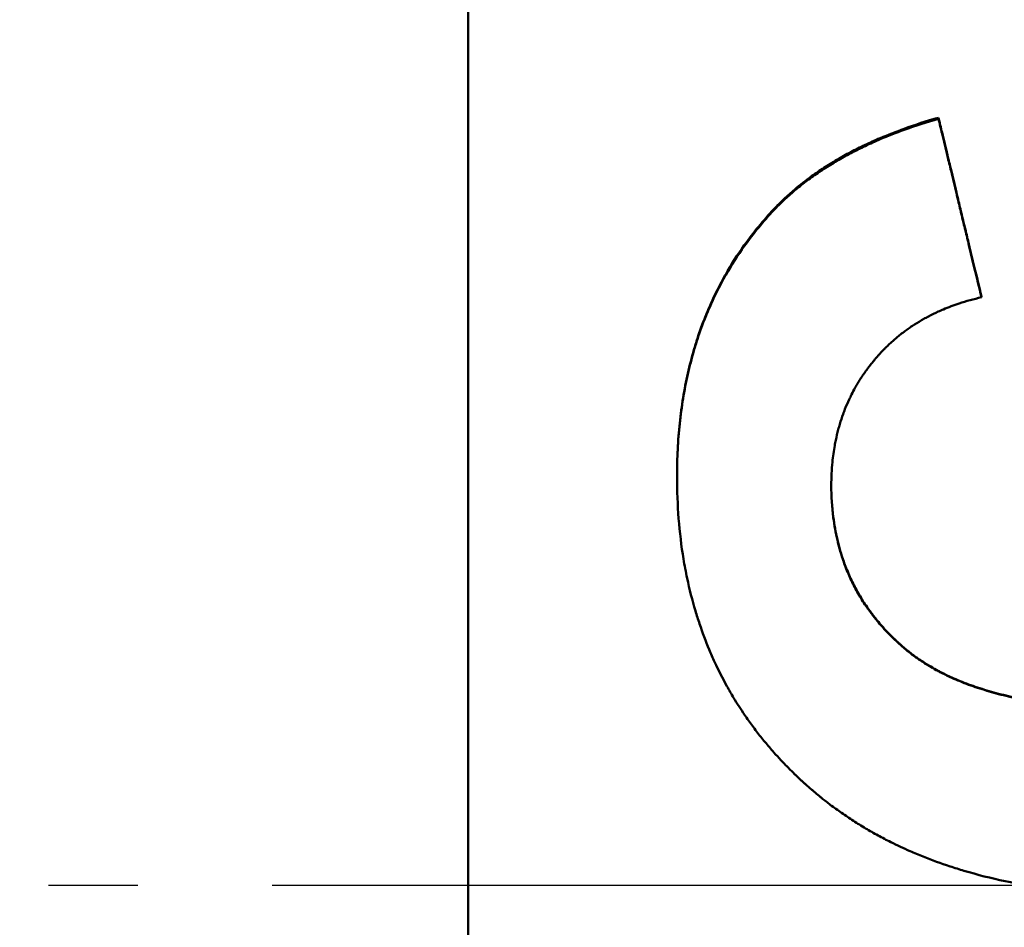
# Model space of a CAD drawing. Units: millimetres. Extents: x 2377 to 13875, y 790 to 3564.
# Drawn here: x 2568 to 2579, y 2944 to 2954 of the extents above; entities that cross this region are included whole.
import ezdxf

# ---------------------------------------------------------------- set-up
doc = ezdxf.new("R2010")
doc.units = ezdxf.units.MM
doc.linetypes.add('AM_DIN_G_W050', pattern=[13.75, 9.75, -1.5, 1, -1.5])
for name, color, linetype, lineweight in [('AM_0', 7, 'Continuous', 50), ('AM_7', 1, 'AM_DIN_G_W050', 25), ('kote', 152, 'Continuous', 0)]:
    doc.layers.add(name, color=color, linetype=linetype, lineweight=lineweight)
doc.styles.get("Standard").update_dxf_attribs({"font": 'arial.ttf'})
doc.dimstyles.new('VARIABEL-ST', dxfattribs={"dimscale": 40, "dimtxt": 7, "dimasz": 2.5, "dimexe": 1, "dimexo": 1, "dimgap": 0.6, "dimtad": 1, "dimdsep": 46, "dimtxsty": 'Standard', "dimcen": 0, "dimclrd": 256, "dimclre": 256, "dimclrt": 5, "dimadec": 0, "dimazin": 0, "dimtp": 0.1, "dimtm": 0.1, "dimtfac": 0.71, "dimtdec": 3, "dimtmove": 0, "dimatfit": 3, "dimfxl": 0, "dimtzin": 0, "dimarcsym": 0})

# ---------------------------------------------------------------- blocks, each defined once
blk = doc.blocks.new('*D49')
at = {"layer": 'DEFPOINTS', "color": 0, "transparency": 16777216}
for p in [(2519.312, 3196.167), (3146.197, 3196.167), (2519.312, 2692.606)]:
    blk.add_point(p, dxfattribs=at)
at = {"layer": 'kote', "lineweight": -2, "transparency": 16777216}
for p, q in [((2539.312, 3196.167), (3166.197, 3196.167)), ((3146.197, 2742.606), (3146.197, 3146.167)), ((2539.312, 2692.606), (3166.197, 2692.606))]:
    blk.add_line(p, q, dxfattribs=at)
at = {"layer": 'kote', "transparency": 16777216}
for points in [[(3137.863, 3146.167), (3154.53, 3146.167), (3146.197, 3196.167)], [(3137.863, 2742.606), (3154.53, 2742.606), (3146.197, 2692.606)]]:
    blk.add_solid(points, dxfattribs=at)
at = {"layer": 'kote', "transparency": 16777216, "insert": (3118.879, 2944.387), "char_height": 30, "attachment_point": 5, "rotation": 90}
blk.add_mtext('504', dxfattribs=at)

msp = doc.modelspace()

# ---------------------------------------------------------------- linework, layer by layer
at = {"layer": 'AM_0'}
for p, q in [((2573.093, 2867.458), (2573.093, 3021.315)), ((2578.344, 2952.957), (2578.344, 2952.945)), ((2576.507, 2951.936), (2576.507, 2951.925)), ((2578.824, 2950.96), (2578.824, 2950.951))]:
    msp.add_line(p, q, dxfattribs=at)
for points, knots in [([(2576.507, 2951.936), (2576.543, 2951.974), (2576.58, 2952.011), (2576.618, 2952.047), (2576.656, 2952.083), (2576.695, 2952.118), (2576.736, 2952.153), (2576.797, 2952.205), (2576.861, 2952.255), (2576.928, 2952.303), (2576.95, 2952.319), (2576.973, 2952.335), (2576.996, 2952.351), (2577.042, 2952.382), (2577.089, 2952.413), (2577.137, 2952.443), (2577.162, 2952.458), (2577.186, 2952.473), (2577.211, 2952.487), (2577.261, 2952.517), (2577.312, 2952.545), (2577.364, 2952.573), (2577.39, 2952.586), (2577.417, 2952.6), (2577.443, 2952.613), (2577.497, 2952.64), (2577.552, 2952.666), (2577.608, 2952.691), (2577.636, 2952.704), (2577.665, 2952.717), (2577.693, 2952.729), (2577.78, 2952.765), (2577.869, 2952.8), (2577.961, 2952.834), (2578.083, 2952.878), (2578.211, 2952.919), (2578.344, 2952.957)], [0, 0, 0, 0, 0.083333, 0.083333, 0.083333, 0.166667, 0.166667, 0.166667, 0.291667, 0.291667, 0.291667, 0.333333, 0.333333, 0.333333, 0.416667, 0.416667, 0.416667, 0.458333, 0.458333, 0.458333, 0.541667, 0.541667, 0.541667, 0.583333, 0.583333, 0.583333, 0.666667, 0.666667, 0.666667, 0.708333, 0.708333, 0.708333, 0.833333, 0.833333, 0.833333, 1, 1, 1, 1]), ([(2576.507, 2951.925), (2576.543, 2951.963), (2576.58, 2952), (2576.618, 2952.036), (2576.656, 2952.072), (2576.695, 2952.107), (2576.736, 2952.142), (2576.756, 2952.159), (2576.777, 2952.176), (2576.798, 2952.193), (2576.84, 2952.227), (2576.883, 2952.259), (2576.928, 2952.292), (2576.95, 2952.308), (2576.973, 2952.324), (2576.996, 2952.339), (2577.042, 2952.371), (2577.089, 2952.401), (2577.137, 2952.431), (2577.162, 2952.446), (2577.186, 2952.461), (2577.211, 2952.476), (2577.261, 2952.505), (2577.312, 2952.533), (2577.364, 2952.561), (2577.39, 2952.574), (2577.417, 2952.588), (2577.443, 2952.601), (2577.497, 2952.628), (2577.552, 2952.654), (2577.608, 2952.679), (2577.636, 2952.692), (2577.665, 2952.704), (2577.693, 2952.717), (2577.78, 2952.753), (2577.869, 2952.788), (2577.961, 2952.821), (2578.083, 2952.866), (2578.211, 2952.907), (2578.344, 2952.945)], [0, 0, 0, 0, 0.083333, 0.083333, 0.083333, 0.166667, 0.166667, 0.166667, 0.208333, 0.208333, 0.208333, 0.291667, 0.291667, 0.291667, 0.333333, 0.333333, 0.333333, 0.416667, 0.416667, 0.416667, 0.458333, 0.458333, 0.458333, 0.541667, 0.541667, 0.541667, 0.583333, 0.583333, 0.583333, 0.666667, 0.666667, 0.666667, 0.708333, 0.708333, 0.708333, 0.833333, 0.833333, 0.833333, 1, 1, 1, 1]), ([(2578.344, 2952.957), (2578.357, 2952.902), (2578.371, 2952.846), (2578.384, 2952.791), (2578.404, 2952.708), (2578.424, 2952.625), (2578.444, 2952.541), (2578.457, 2952.486), (2578.471, 2952.43), (2578.484, 2952.375), (2578.504, 2952.292), (2578.524, 2952.209), (2578.544, 2952.125), (2578.551, 2952.098), (2578.557, 2952.07), (2578.564, 2952.042), (2578.577, 2951.987), (2578.591, 2951.931), (2578.604, 2951.876), (2578.611, 2951.848), (2578.617, 2951.82), (2578.624, 2951.792), (2578.637, 2951.737), (2578.651, 2951.682), (2578.664, 2951.626), (2578.671, 2951.598), (2578.677, 2951.571), (2578.684, 2951.543), (2578.704, 2951.46), (2578.724, 2951.376), (2578.744, 2951.293), (2578.771, 2951.182), (2578.798, 2951.071), (2578.824, 2950.96)], [0, 0, 0, 0, 0.0171156, 0.0171156, 0.0171156, 0.042789, 0.042789, 0.042789, 0.0599046, 0.0599046, 0.0599046, 0.085578, 0.085578, 0.085578, 0.0941358, 0.0941358, 0.0941358, 0.1112514, 0.1112514, 0.1112514, 0.1198092, 0.1198092, 0.1198092, 0.1369248, 0.1369248, 0.1369248, 0.1454826, 0.1454826, 0.1454826, 0.171156, 0.171156, 0.171156, 0.2053872, 0.2053872, 0.2053872, 0.2053872]), ([(2578.344, 2952.945), (2578.357, 2952.889), (2578.371, 2952.834), (2578.384, 2952.779), (2578.404, 2952.696), (2578.424, 2952.613), (2578.444, 2952.529), (2578.457, 2952.474), (2578.471, 2952.419), (2578.484, 2952.363), (2578.504, 2952.28), (2578.524, 2952.197), (2578.544, 2952.114), (2578.551, 2952.086), (2578.557, 2952.059), (2578.564, 2952.031), (2578.577, 2951.976), (2578.591, 2951.92), (2578.604, 2951.865), (2578.611, 2951.837), (2578.617, 2951.809), (2578.624, 2951.782), (2578.637, 2951.726), (2578.651, 2951.671), (2578.664, 2951.616), (2578.671, 2951.588), (2578.677, 2951.56), (2578.684, 2951.532), (2578.704, 2951.449), (2578.724, 2951.366), (2578.744, 2951.283), (2578.771, 2951.172), (2578.798, 2951.062), (2578.824, 2950.951)], [0, 0, 0, 0, 0.0171156, 0.0171156, 0.0171156, 0.042789, 0.042789, 0.042789, 0.0599046, 0.0599046, 0.0599046, 0.085578, 0.085578, 0.085578, 0.0941358, 0.0941358, 0.0941358, 0.1112514, 0.1112514, 0.1112514, 0.1198092, 0.1198092, 0.1198092, 0.1369248, 0.1369248, 0.1369248, 0.1454826, 0.1454826, 0.1454826, 0.171156, 0.171156, 0.171156, 0.2053872, 0.2053872, 0.2053872, 0.2053872]), ([(2575.425, 2948.956), (2575.425, 2949.058), (2575.427, 2949.158), (2575.432, 2949.256), (2575.437, 2949.355), (2575.445, 2949.451), (2575.455, 2949.547), (2575.46, 2949.594), (2575.466, 2949.642), (2575.472, 2949.689), (2575.484, 2949.782), (2575.499, 2949.875), (2575.517, 2949.965), (2575.526, 2950.011), (2575.535, 2950.055), (2575.545, 2950.1), (2575.565, 2950.189), (2575.588, 2950.277), (2575.613, 2950.363), (2575.625, 2950.405), (2575.638, 2950.448), (2575.652, 2950.49), (2575.68, 2950.575), (2575.71, 2950.657), (2575.742, 2950.739), (2575.759, 2950.779), (2575.776, 2950.819), (2575.793, 2950.859), (2575.828, 2950.939), (2575.866, 2951.017), (2575.906, 2951.093), (2575.926, 2951.132), (2575.947, 2951.17), (2575.968, 2951.207), (2576.032, 2951.319), (2576.101, 2951.428), (2576.176, 2951.534), (2576.277, 2951.674), (2576.387, 2951.808), (2576.507, 2951.936)], [0, 0, 0, 0, 0.083333, 0.083333, 0.083333, 0.166667, 0.166667, 0.166667, 0.208333, 0.208333, 0.208333, 0.291667, 0.291667, 0.291667, 0.333333, 0.333333, 0.333333, 0.416667, 0.416667, 0.416667, 0.458333, 0.458333, 0.458333, 0.541667, 0.541667, 0.541667, 0.583333, 0.583333, 0.583333, 0.666667, 0.666667, 0.666667, 0.708333, 0.708333, 0.708333, 0.833333, 0.833333, 0.833333, 1, 1, 1, 1]), ([(2575.425, 2948.949), (2575.425, 2949.051), (2575.427, 2949.151), (2575.432, 2949.249), (2575.437, 2949.347), (2575.445, 2949.444), (2575.455, 2949.539), (2575.46, 2949.587), (2575.466, 2949.634), (2575.472, 2949.681), (2575.484, 2949.775), (2575.499, 2949.867), (2575.517, 2949.957), (2575.526, 2950.002), (2575.535, 2950.047), (2575.545, 2950.092), (2575.565, 2950.181), (2575.588, 2950.268), (2575.613, 2950.354), (2575.625, 2950.397), (2575.638, 2950.439), (2575.652, 2950.481), (2575.68, 2950.566), (2575.71, 2950.648), (2575.742, 2950.729), (2575.759, 2950.77), (2575.776, 2950.81), (2575.793, 2950.85), (2575.828, 2950.929), (2575.866, 2951.007), (2575.906, 2951.084), (2575.926, 2951.122), (2575.947, 2951.16), (2575.968, 2951.197), (2576.032, 2951.309), (2576.101, 2951.418), (2576.176, 2951.523), (2576.277, 2951.663), (2576.387, 2951.797), (2576.507, 2951.925)], [0, 0, 0, 0, 0.083333, 0.083333, 0.083333, 0.166667, 0.166667, 0.166667, 0.208333, 0.208333, 0.208333, 0.291667, 0.291667, 0.291667, 0.333333, 0.333333, 0.333333, 0.416667, 0.416667, 0.416667, 0.458333, 0.458333, 0.458333, 0.541667, 0.541667, 0.541667, 0.583333, 0.583333, 0.583333, 0.666667, 0.666667, 0.666667, 0.708333, 0.708333, 0.708333, 0.833333, 0.833333, 0.833333, 1, 1, 1, 1]), ([(2578.824, 2950.951), (2578.738, 2950.931), (2578.654, 2950.908), (2578.574, 2950.882), (2578.514, 2950.862), (2578.455, 2950.84), (2578.399, 2950.816), (2578.38, 2950.808), (2578.361, 2950.8), (2578.342, 2950.791), (2578.305, 2950.774), (2578.269, 2950.756), (2578.233, 2950.738), (2578.215, 2950.728), (2578.198, 2950.719), (2578.18, 2950.709), (2578.146, 2950.689), (2578.111, 2950.669), (2578.078, 2950.647), (2578.061, 2950.637), (2578.045, 2950.626), (2578.029, 2950.615), (2577.996, 2950.592), (2577.964, 2950.569), (2577.933, 2950.545), (2577.918, 2950.533), (2577.902, 2950.521), (2577.887, 2950.508), (2577.865, 2950.489), (2577.842, 2950.47), (2577.82, 2950.45), (2577.813, 2950.444), (2577.806, 2950.437), (2577.799, 2950.43), (2577.784, 2950.417), (2577.77, 2950.403), (2577.756, 2950.39), (2577.749, 2950.383), (2577.742, 2950.376), (2577.735, 2950.369), (2577.725, 2950.358), (2577.715, 2950.347), (2577.704, 2950.337), (2577.701, 2950.333), (2577.698, 2950.329), (2577.694, 2950.326), (2577.688, 2950.319), (2577.681, 2950.311), (2577.674, 2950.304), (2577.671, 2950.3), (2577.668, 2950.296), (2577.664, 2950.293), (2577.658, 2950.285), (2577.651, 2950.278), (2577.645, 2950.27), (2577.642, 2950.266), (2577.638, 2950.263), (2577.635, 2950.259), (2577.63, 2950.253), (2577.626, 2950.247), (2577.621, 2950.242), (2577.616, 2950.236), (2577.611, 2950.23), (2577.606, 2950.224), (2577.605, 2950.222), (2577.603, 2950.22), (2577.602, 2950.219), (2577.599, 2950.215), (2577.596, 2950.211), (2577.592, 2950.207), (2577.591, 2950.205), (2577.589, 2950.203), (2577.588, 2950.201), (2577.585, 2950.197), (2577.582, 2950.193), (2577.579, 2950.189), (2577.577, 2950.187), (2577.575, 2950.185), (2577.574, 2950.183), (2577.569, 2950.177), (2577.565, 2950.171), (2577.56, 2950.165), (2577.557, 2950.161), (2577.554, 2950.157), (2577.551, 2950.153), (2577.546, 2950.145), (2577.54, 2950.137), (2577.534, 2950.129), (2577.531, 2950.125), (2577.528, 2950.121), (2577.525, 2950.117), (2577.52, 2950.109), (2577.514, 2950.101), (2577.508, 2950.093), (2577.505, 2950.089), (2577.503, 2950.085), (2577.5, 2950.08), (2577.492, 2950.068), (2577.483, 2950.056), (2577.475, 2950.043), (2577.47, 2950.035), (2577.465, 2950.027), (2577.46, 2950.018), (2577.449, 2950.002), (2577.439, 2949.985), (2577.429, 2949.968), (2577.424, 2949.959), (2577.419, 2949.951), (2577.415, 2949.942), (2577.4, 2949.916), (2577.386, 2949.89), (2577.373, 2949.864), (2577.364, 2949.846), (2577.356, 2949.829), (2577.347, 2949.811), (2577.331, 2949.775), (2577.315, 2949.739), (2577.3, 2949.702), (2577.293, 2949.684), (2577.286, 2949.665), (2577.279, 2949.647), (2577.266, 2949.61), (2577.253, 2949.572), (2577.242, 2949.533), (2577.236, 2949.514), (2577.231, 2949.495), (2577.225, 2949.475), (2577.215, 2949.436), (2577.206, 2949.397), (2577.197, 2949.357), (2577.193, 2949.337), (2577.189, 2949.317), (2577.186, 2949.296), (2577.175, 2949.236), (2577.166, 2949.173), (2577.16, 2949.11), (2577.152, 2949.026), (2577.147, 2948.939), (2577.147, 2948.85)], [0, 0, 0, 0, 0.166667, 0.166667, 0.166667, 0.291667, 0.291667, 0.291667, 0.333333, 0.333333, 0.333333, 0.416667, 0.416667, 0.416667, 0.458333, 0.458333, 0.458333, 0.541667, 0.541667, 0.541667, 0.583333, 0.583333, 0.583333, 0.666667, 0.666667, 0.666667, 0.708333, 0.708333, 0.708333, 0.770833, 0.770833, 0.770833, 0.791667, 0.791667, 0.791667, 0.833333, 0.833333, 0.833333, 0.854167, 0.854167, 0.854167, 0.885417, 0.885417, 0.885417, 0.895833, 0.895833, 0.895833, 0.916667, 0.916667, 0.916667, 0.927083, 0.927083, 0.927083, 0.947917, 0.947917, 0.947917, 0.958333, 0.958333, 0.958333, 0.973958, 0.973958, 0.973958, 0.989583, 0.989583, 0.989583, 0.994792, 0.994792, 0.994792, 1.005208, 1.005208, 1.005208, 1.010417, 1.010417, 1.010417, 1.020833, 1.020833, 1.020833, 1.026042, 1.026042, 1.026042, 1.041667, 1.041667, 1.041667, 1.052083, 1.052083, 1.052083, 1.072917, 1.072917, 1.072917, 1.083333, 1.083333, 1.083333, 1.104167, 1.104167, 1.104167, 1.114583, 1.114583, 1.114583, 1.145833, 1.145833, 1.145833, 1.166667, 1.166667, 1.166667, 1.208333, 1.208333, 1.208333, 1.229167, 1.229167, 1.229167, 1.291667, 1.291667, 1.291667, 1.333333, 1.333333, 1.333333, 1.416667, 1.416667, 1.416667, 1.458333, 1.458333, 1.458333, 1.541667, 1.541667, 1.541667, 1.583333, 1.583333, 1.583333, 1.666667, 1.666667, 1.666667, 1.708333, 1.708333, 1.708333, 1.833333, 1.833333, 1.833333, 2, 2, 2, 2]), ([(2580.684, 2944.276), (2580.462, 2944.276), (2580.246, 2944.284), (2580.037, 2944.299), (2579.819, 2944.315), (2579.607, 2944.339), (2579.404, 2944.372), (2579.297, 2944.389), (2579.193, 2944.408), (2579.09, 2944.43), (2578.932, 2944.463), (2578.778, 2944.502), (2578.629, 2944.546), (2578.577, 2944.562), (2578.525, 2944.578), (2578.473, 2944.595), (2578.371, 2944.629), (2578.27, 2944.665), (2578.172, 2944.704), (2578.123, 2944.724), (2578.075, 2944.744), (2578.027, 2944.765), (2577.954, 2944.797), (2577.883, 2944.831), (2577.812, 2944.866), (2577.788, 2944.878), (2577.764, 2944.89), (2577.74, 2944.903), (2577.693, 2944.928), (2577.645, 2944.953), (2577.599, 2944.98), (2577.576, 2944.993), (2577.553, 2945.006), (2577.53, 2945.02), (2577.484, 2945.047), (2577.439, 2945.075), (2577.394, 2945.104), (2577.372, 2945.118), (2577.35, 2945.132), (2577.328, 2945.147), (2577.284, 2945.177), (2577.241, 2945.207), (2577.199, 2945.238), (2577.177, 2945.253), (2577.156, 2945.269), (2577.135, 2945.284), (2577.104, 2945.308), (2577.073, 2945.332), (2577.042, 2945.357), (2577.032, 2945.365), (2577.022, 2945.373), (2577.012, 2945.382), (2576.991, 2945.398), (2576.971, 2945.415), (2576.951, 2945.432), (2576.941, 2945.44), (2576.931, 2945.449), (2576.921, 2945.457), (2576.907, 2945.47), (2576.892, 2945.483), (2576.877, 2945.496), (2576.872, 2945.501), (2576.867, 2945.505), (2576.862, 2945.509), (2576.853, 2945.518), (2576.843, 2945.527), (2576.833, 2945.536), (2576.829, 2945.54), (2576.824, 2945.545), (2576.819, 2945.549), (2576.809, 2945.558), (2576.8, 2945.567), (2576.79, 2945.576), (2576.785, 2945.58), (2576.781, 2945.585), (2576.776, 2945.589), (2576.766, 2945.598), (2576.757, 2945.607), (2576.748, 2945.616), (2576.743, 2945.621), (2576.738, 2945.625), (2576.734, 2945.63), (2576.72, 2945.644), (2576.706, 2945.657), (2576.692, 2945.671), (2576.683, 2945.68), (2576.674, 2945.689), (2576.665, 2945.699), (2576.646, 2945.717), (2576.628, 2945.736), (2576.611, 2945.754), (2576.602, 2945.764), (2576.593, 2945.773), (2576.584, 2945.782), (2576.558, 2945.811), (2576.532, 2945.839), (2576.506, 2945.868), (2576.489, 2945.887), (2576.473, 2945.906), (2576.456, 2945.926), (2576.423, 2945.964), (2576.391, 2946.004), (2576.359, 2946.043), (2576.343, 2946.063), (2576.328, 2946.083), (2576.312, 2946.103), (2576.282, 2946.144), (2576.252, 2946.184), (2576.223, 2946.225), (2576.208, 2946.246), (2576.194, 2946.267), (2576.18, 2946.287), (2576.137, 2946.35), (2576.096, 2946.413), (2576.057, 2946.478), (2576.031, 2946.521), (2576.006, 2946.564), (2575.982, 2946.608), (2575.933, 2946.696), (2575.888, 2946.786), (2575.845, 2946.878), (2575.824, 2946.924), (2575.804, 2946.97), (2575.784, 2947.017), (2575.745, 2947.111), (2575.709, 2947.206), (2575.677, 2947.303), (2575.66, 2947.352), (2575.645, 2947.401), (2575.63, 2947.451), (2575.595, 2947.569), (2575.564, 2947.689), (2575.538, 2947.813), (2575.523, 2947.884), (2575.509, 2947.956), (2575.497, 2948.029), (2575.473, 2948.175), (2575.455, 2948.325), (2575.443, 2948.479), (2575.431, 2948.632), (2575.425, 2948.789), (2575.425, 2948.949)], [0, 0, 0, 0, 0.133333, 0.133333, 0.133333, 0.272766, 0.272766, 0.272766, 0.345532, 0.345532, 0.345532, 0.457951, 0.457951, 0.457951, 0.497603, 0.497603, 0.497603, 0.576909, 0.576909, 0.576909, 0.616562, 0.616562, 0.616562, 0.677048, 0.677048, 0.677048, 0.697881, 0.697881, 0.697881, 0.739548, 0.739548, 0.739548, 0.760381, 0.760381, 0.760381, 0.802048, 0.802048, 0.802048, 0.822881, 0.822881, 0.822881, 0.864548, 0.864548, 0.864548, 0.885381, 0.885381, 0.885381, 0.916631, 0.916631, 0.916631, 0.927048, 0.927048, 0.927048, 0.947881, 0.947881, 0.947881, 0.958298, 0.958298, 0.958298, 0.973923, 0.973923, 0.973923, 0.979131, 0.979131, 0.979131, 0.989548, 0.989548, 0.989548, 0.994756, 0.994756, 0.994756, 1.005173, 1.005173, 1.005173, 1.010381, 1.010381, 1.010381, 1.020798, 1.020798, 1.020798, 1.026006, 1.026006, 1.026006, 1.041631, 1.041631, 1.041631, 1.052048, 1.052048, 1.052048, 1.072881, 1.072881, 1.072881, 1.083298, 1.083298, 1.083298, 1.114548, 1.114548, 1.114548, 1.135381, 1.135381, 1.135381, 1.177048, 1.177048, 1.177048, 1.197881, 1.197881, 1.197881, 1.239548, 1.239548, 1.239548, 1.260381, 1.260381, 1.260381, 1.322881, 1.322881, 1.322881, 1.364548, 1.364548, 1.364548, 1.447881, 1.447881, 1.447881, 1.489548, 1.489548, 1.489548, 1.572881, 1.572881, 1.572881, 1.614548, 1.614548, 1.614548, 1.713512, 1.713512, 1.713512, 1.77081, 1.77081, 1.77081, 1.885405, 1.885405, 1.885405, 2, 2, 2, 2]), ([(2577.147, 2948.85), (2577.147, 2948.727), (2577.155, 2948.607), (2577.17, 2948.492), (2577.181, 2948.405), (2577.196, 2948.32), (2577.215, 2948.238), (2577.222, 2948.21), (2577.229, 2948.183), (2577.236, 2948.156), (2577.251, 2948.102), (2577.267, 2948.049), (2577.286, 2947.997), (2577.295, 2947.971), (2577.305, 2947.945), (2577.315, 2947.92), (2577.335, 2947.869), (2577.357, 2947.818), (2577.381, 2947.769), (2577.393, 2947.745), (2577.406, 2947.72), (2577.418, 2947.696), (2577.444, 2947.648), (2577.472, 2947.601), (2577.501, 2947.555), (2577.516, 2947.532), (2577.531, 2947.509), (2577.547, 2947.486), (2577.571, 2947.452), (2577.595, 2947.419), (2577.621, 2947.386), (2577.629, 2947.375), (2577.638, 2947.364), (2577.647, 2947.353), (2577.664, 2947.332), (2577.682, 2947.31), (2577.701, 2947.289), (2577.71, 2947.278), (2577.719, 2947.268), (2577.729, 2947.257), (2577.743, 2947.242), (2577.757, 2947.226), (2577.772, 2947.211), (2577.777, 2947.206), (2577.782, 2947.2), (2577.787, 2947.195), (2577.796, 2947.185), (2577.807, 2947.175), (2577.817, 2947.165), (2577.822, 2947.16), (2577.827, 2947.155), (2577.832, 2947.15), (2577.84, 2947.142), (2577.847, 2947.135), (2577.855, 2947.127), (2577.858, 2947.125), (2577.86, 2947.122), (2577.863, 2947.12), (2577.868, 2947.115), (2577.874, 2947.11), (2577.879, 2947.105), (2577.882, 2947.103), (2577.884, 2947.1), (2577.887, 2947.098), (2577.892, 2947.093), (2577.898, 2947.088), (2577.903, 2947.083), (2577.906, 2947.08), (2577.908, 2947.078), (2577.911, 2947.076), (2577.916, 2947.071), (2577.922, 2947.066), (2577.927, 2947.061), (2577.93, 2947.059), (2577.933, 2947.056), (2577.936, 2947.054), (2577.941, 2947.049), (2577.947, 2947.044), (2577.952, 2947.039), (2577.955, 2947.037), (2577.958, 2947.035), (2577.961, 2947.032), (2577.966, 2947.027), (2577.972, 2947.023), (2577.978, 2947.018), (2577.98, 2947.016), (2577.983, 2947.013), (2577.986, 2947.011), (2577.992, 2947.006), (2577.997, 2947.002), (2578.003, 2946.997), (2578.006, 2946.995), (2578.009, 2946.992), (2578.012, 2946.99), (2578.018, 2946.985), (2578.024, 2946.981), (2578.03, 2946.976), (2578.032, 2946.974), (2578.035, 2946.972), (2578.038, 2946.969), (2578.047, 2946.963), (2578.056, 2946.956), (2578.065, 2946.949), (2578.071, 2946.945), (2578.077, 2946.94), (2578.084, 2946.936), (2578.096, 2946.927), (2578.108, 2946.918), (2578.121, 2946.91), (2578.127, 2946.905), (2578.133, 2946.901), (2578.139, 2946.897), (2578.158, 2946.884), (2578.178, 2946.872), (2578.197, 2946.859), (2578.21, 2946.851), (2578.224, 2946.843), (2578.237, 2946.835), (2578.264, 2946.819), (2578.291, 2946.803), (2578.319, 2946.788), (2578.333, 2946.78), (2578.347, 2946.773), (2578.361, 2946.765), (2578.404, 2946.743), (2578.448, 2946.722), (2578.493, 2946.701), (2578.523, 2946.688), (2578.554, 2946.675), (2578.585, 2946.662), (2578.648, 2946.636), (2578.713, 2946.612), (2578.78, 2946.59), (2578.814, 2946.578), (2578.848, 2946.568), (2578.883, 2946.557), (2578.953, 2946.536), (2579.024, 2946.517), (2579.099, 2946.499), (2579.136, 2946.491), (2579.173, 2946.482), (2579.212, 2946.474), (2579.288, 2946.458), (2579.367, 2946.444), (2579.448, 2946.431), (2579.488, 2946.425), (2579.53, 2946.418), (2579.571, 2946.413), (2579.696, 2946.396), (2579.827, 2946.383), (2579.962, 2946.373), (2580.143, 2946.36), (2580.333, 2946.354), (2580.532, 2946.354)], [0, 0, 0, 0, 0.166667, 0.166667, 0.166667, 0.291667, 0.291667, 0.291667, 0.333333, 0.333333, 0.333333, 0.416667, 0.416667, 0.416667, 0.458333, 0.458333, 0.458333, 0.541667, 0.541667, 0.541667, 0.583333, 0.583333, 0.583333, 0.666667, 0.666667, 0.666667, 0.708333, 0.708333, 0.708333, 0.770833, 0.770833, 0.770833, 0.791667, 0.791667, 0.791667, 0.833333, 0.833333, 0.833333, 0.854167, 0.854167, 0.854167, 0.885417, 0.885417, 0.885417, 0.895833, 0.895833, 0.895833, 0.916667, 0.916667, 0.916667, 0.927083, 0.927083, 0.927083, 0.942708, 0.942708, 0.942708, 0.947917, 0.947917, 0.947917, 0.958333, 0.958333, 0.958333, 0.963542, 0.963542, 0.963542, 0.973958, 0.973958, 0.973958, 0.979167, 0.979167, 0.979167, 0.989583, 0.989583, 0.989583, 0.994792, 0.994792, 0.994792, 1.005208, 1.005208, 1.005208, 1.010417, 1.010417, 1.010417, 1.020833, 1.020833, 1.020833, 1.026042, 1.026042, 1.026042, 1.036458, 1.036458, 1.036458, 1.041667, 1.041667, 1.041667, 1.052083, 1.052083, 1.052083, 1.057292, 1.057292, 1.057292, 1.072917, 1.072917, 1.072917, 1.083333, 1.083333, 1.083333, 1.104167, 1.104167, 1.104167, 1.114583, 1.114583, 1.114583, 1.145833, 1.145833, 1.145833, 1.166667, 1.166667, 1.166667, 1.208333, 1.208333, 1.208333, 1.229167, 1.229167, 1.229167, 1.291667, 1.291667, 1.291667, 1.333333, 1.333333, 1.333333, 1.416667, 1.416667, 1.416667, 1.458333, 1.458333, 1.458333, 1.541667, 1.541667, 1.541667, 1.583333, 1.583333, 1.583333, 1.666667, 1.666667, 1.666667, 1.708333, 1.708333, 1.708333, 1.833333, 1.833333, 1.833333, 2, 2, 2, 2]), ([(2577.147, 2948.85), (2577.148, 2948.729), (2577.155, 2948.611), (2577.17, 2948.498), (2577.181, 2948.411), (2577.196, 2948.326), (2577.215, 2948.243), (2577.235, 2948.161), (2577.258, 2948.08), (2577.286, 2948.002), (2577.295, 2947.976), (2577.305, 2947.95), (2577.315, 2947.925), (2577.335, 2947.874), (2577.357, 2947.823), (2577.381, 2947.774), (2577.393, 2947.75), (2577.406, 2947.725), (2577.418, 2947.701), (2577.444, 2947.653), (2577.472, 2947.606), (2577.501, 2947.559), (2577.516, 2947.536), (2577.531, 2947.513), (2577.547, 2947.491), (2577.571, 2947.457), (2577.595, 2947.423), (2577.621, 2947.39), (2577.629, 2947.379), (2577.638, 2947.368), (2577.647, 2947.358), (2577.664, 2947.336), (2577.682, 2947.314), (2577.701, 2947.293), (2577.71, 2947.283), (2577.719, 2947.272), (2577.729, 2947.262), (2577.743, 2947.246), (2577.757, 2947.23), (2577.772, 2947.215), (2577.787, 2947.199), (2577.801, 2947.184), (2577.817, 2947.169), (2577.829, 2947.156), (2577.842, 2947.144), (2577.855, 2947.131), (2577.858, 2947.129), (2577.86, 2947.126), (2577.863, 2947.124), (2577.876, 2947.111), (2577.889, 2947.099), (2577.903, 2947.087), (2577.906, 2947.084), (2577.908, 2947.082), (2577.911, 2947.08), (2577.919, 2947.072), (2577.927, 2947.065), (2577.936, 2947.058), (2577.941, 2947.053), (2577.947, 2947.048), (2577.952, 2947.043), (2577.955, 2947.041), (2577.958, 2947.038), (2577.961, 2947.036), (2577.966, 2947.031), (2577.972, 2947.027), (2577.978, 2947.022), (2577.98, 2947.019), (2577.983, 2947.017), (2577.986, 2947.015), (2577.992, 2947.01), (2577.997, 2947.005), (2578.003, 2947.001), (2578.006, 2946.998), (2578.009, 2946.996), (2578.012, 2946.994), (2578.018, 2946.989), (2578.024, 2946.985), (2578.03, 2946.98), (2578.032, 2946.978), (2578.035, 2946.976), (2578.038, 2946.973), (2578.047, 2946.966), (2578.056, 2946.96), (2578.065, 2946.953), (2578.071, 2946.949), (2578.077, 2946.944), (2578.084, 2946.94), (2578.096, 2946.931), (2578.108, 2946.922), (2578.121, 2946.913), (2578.127, 2946.909), (2578.133, 2946.905), (2578.139, 2946.901), (2578.158, 2946.888), (2578.178, 2946.875), (2578.197, 2946.863), (2578.21, 2946.855), (2578.224, 2946.847), (2578.237, 2946.838), (2578.264, 2946.822), (2578.291, 2946.807), (2578.319, 2946.792), (2578.333, 2946.784), (2578.347, 2946.776), (2578.361, 2946.769), (2578.404, 2946.747), (2578.448, 2946.725), (2578.493, 2946.705), (2578.523, 2946.691), (2578.554, 2946.678), (2578.585, 2946.665), (2578.648, 2946.639), (2578.713, 2946.615), (2578.78, 2946.593), (2578.814, 2946.582), (2578.848, 2946.571), (2578.883, 2946.56), (2578.953, 2946.539), (2579.024, 2946.52), (2579.099, 2946.503), (2579.136, 2946.494), (2579.173, 2946.485), (2579.212, 2946.477), (2579.288, 2946.461), (2579.367, 2946.447), (2579.448, 2946.434), (2579.488, 2946.427), (2579.53, 2946.421), (2579.571, 2946.416), (2579.696, 2946.399), (2579.827, 2946.386), (2579.962, 2946.376), (2580.143, 2946.363), (2580.333, 2946.357), (2580.532, 2946.357)], [0.002922, 0.002922, 0.002922, 0.002922, 0.166667, 0.166667, 0.166667, 0.291667, 0.291667, 0.291667, 0.416667, 0.416667, 0.416667, 0.458333, 0.458333, 0.458333, 0.541667, 0.541667, 0.541667, 0.583333, 0.583333, 0.583333, 0.666667, 0.666667, 0.666667, 0.708333, 0.708333, 0.708333, 0.770833, 0.770833, 0.770833, 0.791667, 0.791667, 0.791667, 0.833333, 0.833333, 0.833333, 0.854167, 0.854167, 0.854167, 0.885417, 0.885417, 0.885417, 0.916667, 0.916667, 0.916667, 0.942708, 0.942708, 0.942708, 0.947917, 0.947917, 0.947917, 0.973958, 0.973958, 0.973958, 0.979167, 0.979167, 0.979167, 0.994792, 0.994792, 0.994792, 1.005208, 1.005208, 1.005208, 1.010417, 1.010417, 1.010417, 1.020833, 1.020833, 1.020833, 1.026042, 1.026042, 1.026042, 1.036458, 1.036458, 1.036458, 1.041667, 1.041667, 1.041667, 1.052083, 1.052083, 1.052083, 1.057292, 1.057292, 1.057292, 1.072917, 1.072917, 1.072917, 1.083333, 1.083333, 1.083333, 1.104167, 1.104167, 1.104167, 1.114583, 1.114583, 1.114583, 1.145833, 1.145833, 1.145833, 1.166667, 1.166667, 1.166667, 1.208333, 1.208333, 1.208333, 1.229167, 1.229167, 1.229167, 1.291667, 1.291667, 1.291667, 1.333333, 1.333333, 1.333333, 1.416667, 1.416667, 1.416667, 1.458333, 1.458333, 1.458333, 1.541667, 1.541667, 1.541667, 1.583333, 1.583333, 1.583333, 1.666667, 1.666667, 1.666667, 1.708333, 1.708333, 1.708333, 1.833333, 1.833333, 1.833333, 2, 2, 2, 2])]:
    msp.add_open_spline(points, degree=3, knots=knots, dxfattribs=at)
at = {"layer": 'AM_7'}
msp.add_line((2515.906, 2944.387), (3050.279, 2944.387), dxfattribs=at)

# ---------------------------------------------------------------- dimensions: what is measured, and where the dimension line sits
at = {"layer": 'kote'}
dim = msp.add_linear_dim(base=(3146.197, 3196.167), p1=(2519.312, 2692.606), p2=(2519.312, 3196.167), angle=90, dimstyle='VARIABEL-ST', override={"dimscale": 20, "dimtxt": 1.5, "dimtoh": 1, "dimdec": 0, "dimpost": '<>', "dimclrt": 256, "dimtofl": 0, "dimatfit": 0}, dxfattribs=at)
dim.commit()
dim.dimension.update_dxf_attribs({"geometry": '*D49', "text_midpoint": (3146.197, 2944.387), "dimtype": 160})

doc.saveas('drawing.dxf')
